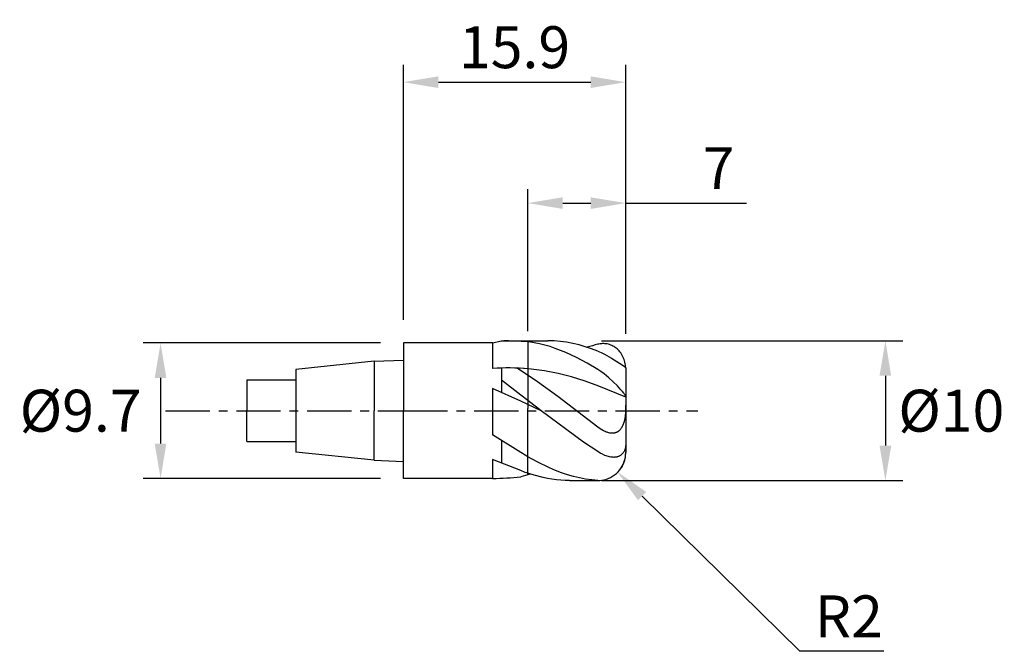
# Model space of a CAD drawing. Extents: x -27.4 to 43, y -17.2 to 28.
import ezdxf

# ---------------------------------------------------------------- set-up
doc = ezdxf.new("R2010")
doc.units = 0
doc.header["$MEASUREMENT"] = 0
doc.linetypes.add('CENTER', pattern=[5.059896, 3.162435, -0.632487, 0.632487, -0.632487])
doc.layers.get('Defpoints').update_dxf_attribs({"linetype": 'CONTINUOUS'})
for name, color, linetype in [('1', 4, 'CONTINUOUS'), ('2', 7, 'CONTINUOUS'), ('4', 2, 'CENTER'), ('SK1', 4, 'CONTINUOUS'), ('SK2', 7, 'CONTINUOUS'), ('SK4', 2, 'CENTER')]:
    doc.layers.add(name, color=color, linetype=linetype)
doc.styles.add('SANDVIK_STYLE', font='simplex.shx', dxfattribs={"height": 3})
doc.dimstyles.new('SANDVIK_DIM', dxfattribs={"dimscale": 0, "dimtxt": 3, "dimasz": 2.5, "dimexe": 1, "dimexo": 0.06, "dimgap": 1, "dimtad": 2, "dimtih": 1, "dimtoh": 1, "dimdsep": 46, "dimtxsty": 'SANDVIK_STYLE', "dimcen": 0, "dimclrd": 256, "dimclre": 256, "dimclrt": 256, "dimadec": 0, "dimazin": 0, "dimtfac": 1, "dimtofl": 0, "dimtmove": 2, "dimatfit": 3, "dimfxl": 1, "dimtolj": 1, "dimtzin": 0, "dimarcsym": 0})

# ---------------------------------------------------------------- blocks, each defined once
blk = doc.blocks.new('*D6')
at = {"layer": 'Defpoints', "color": 0}
for p in [(-1.587, 4.85), (-17.365, -4.85), (-1.587, -4.85)]:
    blk.add_point(p, dxfattribs=at)
at = {"layer": 'SK2', "lineweight": -2}
for p, q in [((-1.647, 4.85), (-18.615, 4.85)), ((-17.365, 2.35), (-17.365, -2.35)), ((-1.647, -4.85), (-18.615, -4.85))]:
    blk.add_line(p, q, dxfattribs=at)
at = {"layer": 'SK2'}
for points in [[(-17.782, 2.35), (-16.949, 2.35), (-17.365, 4.85)], [(-17.782, -2.35), (-16.949, -2.35), (-17.365, -4.85)]]:
    blk.add_solid(points, dxfattribs=at)
at = {"layer": 'SK2', "insert": (-23.08, 0), "char_height": 3, "attachment_point": 5, "style": 'SANDVIK_STYLE'}
blk.add_mtext('\\A1;Ø9.7', dxfattribs=at)
blk = doc.blocks.new('*D3')
at = {"layer": '2', "lineweight": -2}
for p, q in [((14.16, 4.998), (35.719, 4.998)), ((34.469, 2.498), (34.469, -2.498)), ((14.16, -4.998), (35.719, -4.998))]:
    blk.add_line(p, q, dxfattribs=at)
at = {"layer": '2'}
for points in [[(34.052, 2.498), (34.885, 2.498), (34.469, 4.998)], [(34.052, -2.498), (34.885, -2.498), (34.469, -4.998)]]:
    blk.add_solid(points, dxfattribs=at)
at = {"layer": 'Defpoints', "color": 0}
for p in [(14.1, 4.998), (14.1, -4.998), (34.469, -4.998)]:
    blk.add_point(p, dxfattribs=at)
at = {"layer": '2', "insert": (39.183, 0), "char_height": 3, "attachment_point": 5, "style": 'SANDVIK_STYLE'}
blk.add_mtext('\\A1;Ø10', dxfattribs=at)
blk = doc.blocks.new('*D5')
at = {"layer": '2', "lineweight": -2}
for p, q in [((8.9, 5.682), (8.9, 15.85)), ((15.9, 5.494), (15.9, 15.85)), ((11.4, 14.85), (13.4, 14.85)), ((15.9, 14.85), (24.543, 14.85))]:
    blk.add_line(p, q, dxfattribs=at)
at = {"layer": '2'}
for points in [[(11.4, 15.266), (11.4, 14.433), (8.9, 14.85)], [(13.4, 15.266), (13.4, 14.433), (15.9, 14.85)]]:
    blk.add_solid(points, dxfattribs=at)
at = {"layer": 'Defpoints', "color": 0}
for p in [(8.9, 14.85), (8.9, 5.622), (15.9, 5.434)]:
    blk.add_point(p, dxfattribs=at)
at = {"layer": '2', "insert": (22.543, 17.35), "char_height": 3, "attachment_point": 5, "style": 'SANDVIK_STYLE'}
blk.add_mtext('\\A1;7', dxfattribs=at)
blk = doc.blocks.new('*D4')
at = {"layer": '2', "lineweight": -2}
for p, q in [((0, 6.497), (0, 24.75)), ((15.9, 5.494), (15.9, 24.75)), ((2.5, 23.5), (13.4, 23.5))]:
    blk.add_line(p, q, dxfattribs=at)
at = {"layer": '2'}
for points in [[(2.5, 23.916), (2.5, 23.083), (0, 23.5)], [(13.4, 23.916), (13.4, 23.083), (15.9, 23.5)]]:
    blk.add_solid(points, dxfattribs=at)
at = {"layer": 'Defpoints', "color": 0}
for p in [(15.9, 23.5), (0, 6.438), (15.9, 5.434)]:
    blk.add_point(p, dxfattribs=at)
at = {"layer": '2', "insert": (7.95, 26), "char_height": 3, "attachment_point": 5, "style": 'SANDVIK_STYLE'}
blk.add_mtext('\\A1;15.9', dxfattribs=at)
blk = doc.blocks.new('*D21')
at = {"layer": '2', "lineweight": -2}
for p, q in [((28.351, -17.211), (17.071, -6.11)), ((34.351, -17.211), (28.351, -17.211))]:
    blk.add_line(p, q, dxfattribs=at)
at = {"layer": '2'}
blk.add_solid([(17.363, -5.813), (16.779, -6.407), (15.289, -4.357)], dxfattribs=at)
at = {"layer": 'Defpoints', "color": 0}
for p in [(13.864, -2.954), (15.289, -4.357)]:
    blk.add_point(p, dxfattribs=at)
at = {"layer": '2', "insert": (31.851, -14.711), "char_height": 3, "attachment_point": 5, "style": 'SANDVIK_STYLE'}
blk.add_mtext('\\A1;R2', dxfattribs=at)

msp = doc.modelspace()

# ---------------------------------------------------------------- linework, layer by layer
at = {"layer": '1'}
for p, q in [((6.4, 4.85), (7, 5)), ((7, 5), (8.9, 5)), ((8.9, 4.93), (8.589, 4.955)), ((0, 4.85), (0, 0)), ((6.4, 4.85), (0, 4.85)), ((6.384, 4.85), (6.384, 3.017)), ((7.008, 3.053), (7.012, 1.304)), ((8.9, 2.984), (8.4, 3.031)), ((8.4, 1.101), (7.01, 2.179)), ((8.397, 0.67), (6.384, 1.591)), ((6.384, 1.591), (6.384, -1.724)), ((8.9, 0.724), (8.4, 1.101)), ((0, -4.85), (0, 0)), ((8.9, 0.44), (8.397, 0.67)), ((8.4, -2.99), (6.384, -1.724)), ((7.013, -2.119), (7.013, -3.731)), ((8.401, -4.283), (6.384, -3.481)), ((6.384, -3.481), (6.384, -4.85)), ((8.706, -3.182), (8.4, -2.99)), ((8.9, -3.291), (8.706, -3.182)), ((6.384, -4.85), (0, -4.85)), ((8.733, -4.643), (8.4, -4.733)), ((8.718, -4.41), (8.401, -4.283)), ((8.9, -4.47), (8.718, -4.41)), ((8.9, -4.592), (8.733, -4.643))]:
    msp.add_line(p, q, dxfattribs=at)
at = {"layer": '1', "color": 4}
for p in [(8.9, 5), (8.9, 5), (8.9, -4.592)]:
    msp.add_line(p, (8.9, 0.152), dxfattribs=at)
at = {"layer": '1', "color": 1}
for p, q in [((8.9, 5), (10.338, 5)), ((8.968, 4.923), (8.9, 4.93)), ((10.783, 4.988), (10.338, 5)), ((11.229, 4.953), (10.783, 4.988)), ((11.674, 4.894), (11.229, 4.953)), ((9.348, 4.863), (8.968, 4.923)), ((9.727, 4.786), (9.348, 4.863)), ((10.106, 4.693), (9.727, 4.786)), ((10.486, 4.584), (10.106, 4.693)), ((10.865, 4.459), (10.486, 4.584)), ((11.624, 4.163), (10.865, 4.459)), ((12.119, 4.811), (11.674, 4.894)), ((12.564, 4.706), (12.119, 4.811)), ((13.01, 4.579), (12.564, 4.706)), ((13.455, 4.43), (13.01, 4.579)), ((13.9, 4.259), (13.455, 4.43)), ((13.986, 4.769), (13.9, 4.75)), ((13.9, 4.259), (14.134, 4.156)), ((14.072, 4.783), (13.986, 4.769)), ((14.158, 4.793), (14.072, 4.783)), ((14.244, 4.798), (14.158, 4.793)), ((14.329, 4.798), (14.244, 4.798)), ((14.414, 4.794), (14.329, 4.798)), ((14.499, 4.785), (14.414, 4.794)), ((14.583, 4.771), (14.499, 4.785)), ((14.666, 4.752), (14.583, 4.771)), ((14.748, 4.728), (14.666, 4.752)), ((14.83, 4.699), (14.748, 4.728)), ((14.91, 4.665), (14.83, 4.699)), ((14.989, 4.626), (14.91, 4.665)), ((15.066, 4.582), (14.989, 4.626)), ((15.142, 4.532), (15.066, 4.582)), ((15.216, 4.477), (15.142, 4.532)), ((15.287, 4.417), (15.216, 4.477)), ((15.356, 4.352), (15.287, 4.417)), ((15.423, 4.282), (15.356, 4.352)), ((15.486, 4.208), (15.423, 4.282)), ((12.383, 3.81), (11.624, 4.163)), ((13.141, 3.404), (12.383, 3.81)), ((14.134, 4.156), (14.376, 4.034)), ((14.376, 4.034), (14.873, 3.748)), ((14.873, 3.748), (15.643, 3.269)), ((15.546, 4.128), (15.486, 4.208)), ((15.602, 4.044), (15.546, 4.128)), ((15.655, 3.956), (15.602, 4.044)), ((15.703, 3.864), (15.655, 3.956)), ((15.746, 3.768), (15.703, 3.864)), ((15.784, 3.669), (15.746, 3.768)), ((15.818, 3.567), (15.784, 3.669)), ((15.846, 3.463), (15.818, 3.567)), ((9.601, 2.076), (8.14, 3.044)), ((9.135, 2.968), (8.9, 2.984)), ((10.101, 2.845), (9.135, 2.968)), ((11.068, 2.658), (10.101, 2.845)), ((13.9, 2.951), (13.141, 3.404)), ((14.126, 2.801), (13.9, 2.951)), ((15.643, 3.269), (15.806, 3.163)), ((15.806, 3.163), (15.83, 3.146)), ((15.83, 3.146), (15.849, 3.131)), ((15.868, 3.357), (15.846, 3.463)), ((15.849, 3.131), (15.857, 3.124)), ((15.857, 3.124), (15.864, 3.118)), ((15.864, 3.118), (15.87, 3.112)), ((15.884, 3.25), (15.868, 3.357)), ((15.87, 3.112), (15.875, 3.106)), ((15.875, 3.106), (15.88, 3.1)), ((15.88, 3.1), (15.884, 3.095)), ((15.895, 3.142), (15.884, 3.25)), ((15.884, 3.095), (15.887, 3.09)), ((15.887, 3.09), (15.889, 3.085)), ((15.889, 3.085), (15.892, 3.08)), ((15.892, 3.08), (15.894, 3.076)), ((15.894, 3.076), (15.895, 3.071)), ((15.9, 3.033), (15.895, 3.142)), ((15.895, 3.071), (15.896, 3.067)), ((15.896, 3.067), (15.897, 3.062)), ((15.897, 3.062), (15.898, 3.058)), ((15.898, 3.058), (15.899, 3.053)), ((15.899, 3.053), (15.899, 3.044)), ((15.899, 3.044), (15.9, 3.031)), ((15.9, 3.031), (15.9, 3)), ((15.9, 3), (15.9, 2.997)), ((15.9, 2.997), (15.9, 2.731)), ((12.034, 2.411), (11.068, 2.658)), ((13, 2.111), (12.034, 2.411)), ((14.351, 2.635), (14.126, 2.801)), ((14.687, 2.36), (14.351, 2.635)), ((15.009, 2.07), (14.687, 2.36)), ((15.9, 2.731), (15.9, -3)), ((11.034, 1.025), (9.601, 2.076)), ((13.967, 1.763), (13, 2.111)), ((15.9, 0.959), (13.967, 1.763)), ((15.306, 1.779), (15.009, 2.07)), ((15.561, 1.504), (15.306, 1.779)), ((15.668, 1.378), (15.561, 1.504)), ((9.86, 0), (8.9, 0.724)), ((13.9, -1.174), (11.034, 1.025)), ((15.757, 1.263), (15.668, 1.378)), ((15.794, 1.209), (15.757, 1.263)), ((15.826, 1.158), (15.794, 1.209)), ((15.852, 1.111), (15.826, 1.158)), ((15.863, 1.088), (15.852, 1.111)), ((15.873, 1.066), (15.863, 1.088)), ((15.881, 1.045), (15.873, 1.066)), ((15.9, 0.959), (15.876, -0.123)), ((15.888, 1.025), (15.881, 1.045)), ((15.893, 1.005), (15.888, 1.025)), ((15.897, 0.986), (15.893, 1.005)), ((15.898, 0.977), (15.897, 0.986)), ((15.899, 0.968), (15.898, 0.977)), ((15.9, 0.959), (15.899, 0.968)), ((9.86, 0), (8.9, 0.44)), ((12.89, -2.26), (9.86, 0)), ((15.809, -0.653), (15.78, -0.781)), ((15.833, -0.523), (15.809, -0.653)), ((15.851, -0.391), (15.833, -0.523)), ((15.876, -0.123), (15.851, -0.391)), ((14.075, -1.298), (13.9, -1.174)), ((14.195, -1.373), (14.075, -1.298)), ((14.317, -1.44), (14.195, -1.373)), ((15.472, -1.392), (15.451, -1.413)), ((15.513, -1.348), (15.472, -1.392)), ((15.55, -1.3), (15.513, -1.348)), ((15.585, -1.25), (15.55, -1.3)), ((15.618, -1.197), (15.585, -1.25)), ((15.648, -1.142), (15.618, -1.197)), ((15.675, -1.085), (15.648, -1.142)), ((15.7, -1.027), (15.675, -1.085)), ((15.723, -0.967), (15.7, -1.027)), ((15.744, -0.906), (15.723, -0.967)), ((15.78, -0.781), (15.744, -0.906)), ((14.441, -1.499), (14.317, -1.44)), ((14.503, -1.525), (14.441, -1.499)), ((14.565, -1.547), (14.503, -1.525)), ((14.628, -1.567), (14.565, -1.547)), ((14.691, -1.584), (14.628, -1.567)), ((14.753, -1.597), (14.691, -1.584)), ((14.816, -1.607), (14.753, -1.597)), ((14.878, -1.613), (14.816, -1.607)), ((14.939, -1.615), (14.878, -1.613)), ((14.97, -1.614), (14.939, -1.615)), ((15, -1.612), (14.97, -1.614)), ((15.03, -1.61), (15, -1.612)), ((15.06, -1.606), (15.03, -1.61)), ((15.089, -1.601), (15.06, -1.606)), ((15.118, -1.595), (15.089, -1.601)), ((15.147, -1.587), (15.118, -1.595)), ((15.175, -1.579), (15.147, -1.587)), ((15.203, -1.569), (15.175, -1.579)), ((15.231, -1.558), (15.203, -1.569)), ((15.257, -1.546), (15.231, -1.558)), ((15.284, -1.533), (15.257, -1.546)), ((15.309, -1.519), (15.284, -1.533)), ((15.335, -1.504), (15.309, -1.519)), ((15.359, -1.488), (15.335, -1.504)), ((15.383, -1.471), (15.359, -1.488)), ((15.406, -1.452), (15.383, -1.471)), ((15.429, -1.433), (15.406, -1.452)), ((15.451, -1.413), (15.429, -1.433)), ((13.9, -2.926), (12.89, -2.26)), ((15.833, -2.805), (15.818, -2.841)), ((15.846, -2.767), (15.833, -2.805)), ((15.858, -2.729), (15.846, -2.767)), ((15.868, -2.689), (15.858, -2.729)), ((15.877, -2.649), (15.868, -2.689)), ((15.885, -2.608), (15.877, -2.649)), ((15.891, -2.566), (15.885, -2.608)), ((15.895, -2.524), (15.891, -2.566)), ((15.898, -2.481), (15.895, -2.524)), ((15.9, -2.437), (15.896, -2.834)), ((15.9, -2.437), (15.898, -2.481)), ((9.571, -3.669), (8.9, -3.291)), ((14.072, -3.029), (13.9, -2.926)), ((14.244, -3.119), (14.072, -3.029)), ((14.415, -3.196), (14.244, -3.119)), ((14.499, -3.229), (14.415, -3.196)), ((14.583, -3.258), (14.499, -3.229)), ((14.667, -3.282), (14.583, -3.258)), ((14.749, -3.302), (14.667, -3.282)), ((14.83, -3.318), (14.749, -3.302)), ((14.911, -3.329), (14.83, -3.318)), ((14.99, -3.335), (14.911, -3.329)), ((15.067, -3.336), (14.99, -3.335)), ((15.105, -3.334), (15.067, -3.336)), ((15.143, -3.331), (15.105, -3.334)), ((15.18, -3.327), (15.143, -3.331)), ((15.216, -3.322), (15.18, -3.327)), ((15.253, -3.315), (15.216, -3.322)), ((15.288, -3.306), (15.253, -3.315)), ((15.323, -3.296), (15.288, -3.306)), ((15.357, -3.285), (15.323, -3.296)), ((15.391, -3.272), (15.357, -3.285)), ((15.424, -3.258), (15.391, -3.272)), ((15.456, -3.243), (15.424, -3.258)), ((15.487, -3.226), (15.456, -3.243)), ((15.517, -3.207), (15.487, -3.226)), ((15.547, -3.187), (15.517, -3.207)), ((15.576, -3.166), (15.547, -3.187)), ((15.603, -3.143), (15.576, -3.166)), ((15.63, -3.119), (15.603, -3.143)), ((15.656, -3.093), (15.63, -3.119)), ((15.68, -3.066), (15.656, -3.093)), ((15.703, -3.038), (15.68, -3.066)), ((15.726, -3.008), (15.703, -3.038)), ((15.747, -2.977), (15.726, -3.008)), ((15.767, -2.945), (15.747, -2.977)), ((15.785, -2.911), (15.767, -2.945)), ((15.802, -2.877), (15.785, -2.911)), ((15.818, -2.841), (15.802, -2.877)), ((15.838, -3.44), (15.815, -3.544)), ((15.857, -3.337), (15.838, -3.44)), ((15.87, -3.235), (15.857, -3.337)), ((15.888, -3.034), (15.87, -3.235)), ((15.896, -2.834), (15.888, -3.034)), ((10.437, -4.09), (9.571, -3.669)), ((10.87, -4.273), (10.437, -4.09)), ((15.611, -4.035), (15.576, -4.092)), ((15.576, -4.092), (15.576, -4.092)), ((15.643, -3.979), (15.611, -4.035)), ((15.673, -3.923), (15.643, -3.979)), ((15.7, -3.868), (15.673, -3.923)), ((15.747, -3.758), (15.7, -3.868)), ((15.784, -3.65), (15.747, -3.758)), ((15.815, -3.544), (15.784, -3.65)), ((9.353, -4.619), (8.9, -4.47)), ((9.084, -4.536), (8.9, -4.592)), ((9.987, -4.785), (9.353, -4.619)), ((10.304, -4.85), (9.987, -4.785)), ((10.622, -4.904), (10.304, -4.85)), ((10.939, -4.946), (10.622, -4.904)), ((11.303, -4.437), (10.87, -4.273)), ((11.736, -4.582), (11.303, -4.437)), ((12.169, -4.705), (11.736, -4.582)), ((12.601, -4.808), (12.169, -4.705)), ((13.034, -4.889), (12.601, -4.808)), ((13.467, -4.948), (13.034, -4.889)), ((11.256, -4.976), (10.939, -4.946)), ((11.573, -4.994), (11.256, -4.976)), ((11.89, -5), (11.573, -4.994)), ((11.89, -5), (13.9, -5)), ((13.9, -4.985), (13.467, -4.948))]:
    msp.add_line(p, q, dxfattribs=at)
at = {"layer": '1'}
for centre, radius, start, end in [((3.827, -122.574), 127.617, 87.86141, 88.49731), ((7.471, -10.276), 13.337, 83.84725, 94.67261), ((5.975, 19.52), 24.374, 270.96132, 275.7096)]:
    msp.add_arc(centre, radius, start, end, dxfattribs=at)
at = {"layer": '1', "color": 1}
for centre, radius, start, end in [((16.26, -5), 10.032, 103.60542, 108.09452), ((13.9, -3), 2, 326.90396, 0), ((13.864, -2.954), 2.056, 287.63424, 326.38205), ((13.989, -3.316), 1.672, 266.94851, 287.29973), ((13.9, -3), 2, 269.99999, 287.04103)]:
    msp.add_arc(centre, radius, start, end, dxfattribs=at)
at = {"layer": '4'}
msp.add_line((0, 0), (21.066, 0), dxfattribs=at)
at = {"layer": 'SK1'}
for p, q in [((-2.1, 3.544), (-7.7, 2.956)), ((-2.1, 3.544), (0, 3.625)), ((-2.1, 3.544), (-2.1, 0)), ((-7.7, 2.956), (-7.7, -2.956)), ((-11.2, 2.2), (-7.7, 2.2)), ((-11.2, 2.2), (-11.2, 0)), ((-11.2, -2.2), (-11.2, 0)), ((-2.1, -3.544), (-2.1, 0)), ((-11.2, -2.2), (-7.7, -2.2)), ((-2.1, -3.544), (-7.7, -2.956)), ((-2.1, -3.544), (0, -3.625))]:
    msp.add_line(p, q, dxfattribs=at)
at = {"layer": 'SK4'}
msp.add_line((-17, 0), (0, 0), dxfattribs=at)

# ---------------------------------------------------------------- dimensions: what is measured, and where the dimension line sits
at = {"layer": '2'}
dim = msp.add_linear_dim(base=(15.9, 23.5), p1=(0, 6.438), p2=(15.9, 5.434), dimstyle='SANDVIK_DIM', override={"dimscale": 1, "dimtxt": 3, "dimasz": 2.5, "dimexe": 1.25, "dimgap": 1}, dxfattribs=at)
dim.commit()
dim.dimension.update_dxf_attribs({"geometry": '*D4', "text_midpoint": (7.95, 26)})
dim = msp.add_linear_dim(base=(8.9, 14.85), p1=(15.9, 5.434), p2=(8.9, 5.622), dimstyle='SANDVIK_DIM', override={"dimscale": 1, "dimtmove": 0}, dxfattribs=at)
dim.commit()
dim.dimension.update_dxf_attribs({"geometry": '*D5', "text_midpoint": (22.543, 14.85), "dimtype": 160})
dim = msp.add_linear_dim(base=(34.469, -4.998), p1=(14.1, 4.998), p2=(14.1, -4.998), angle=90, text='Ø<>', dimstyle='SANDVIK_DIM', override={"dimscale": 1, "dimtxt": 3, "dimexe": 1.25}, dxfattribs=at)
dim.commit()
dim.dimension.update_dxf_attribs({"geometry": '*D3', "text_midpoint": (39.183, 0)})
dim = msp.add_radius_dim(center=(13.864, -2.954), mpoint=(15.289, -4.357), dimstyle='SANDVIK_DIM', override={"dimscale": 1, "dimtxt": 3, "dimtmove": 0}, dxfattribs=at)
dim.commit()
dim.dimension.update_dxf_attribs({"geometry": '*D21', "text_midpoint": (31.851, -17.211), "dimtype": 164})
at = {"layer": 'SK2'}
dim = msp.add_linear_dim(base=(-17.365, -4.85), p1=(-1.587, 4.85), p2=(-1.587, -4.85), angle=90, text='Ø9.7', dimstyle='SANDVIK_DIM', override={"dimscale": 1, "dimtxt": 3, "dimasz": 2.5, "dimexe": 1.25, "dimgap": 1, "dimtoh": 1}, dxfattribs=at)
dim.commit()
dim.dimension.update_dxf_attribs({"geometry": '*D6', "text_midpoint": (-23.08, 0)})

doc.saveas('drawing.dxf')
